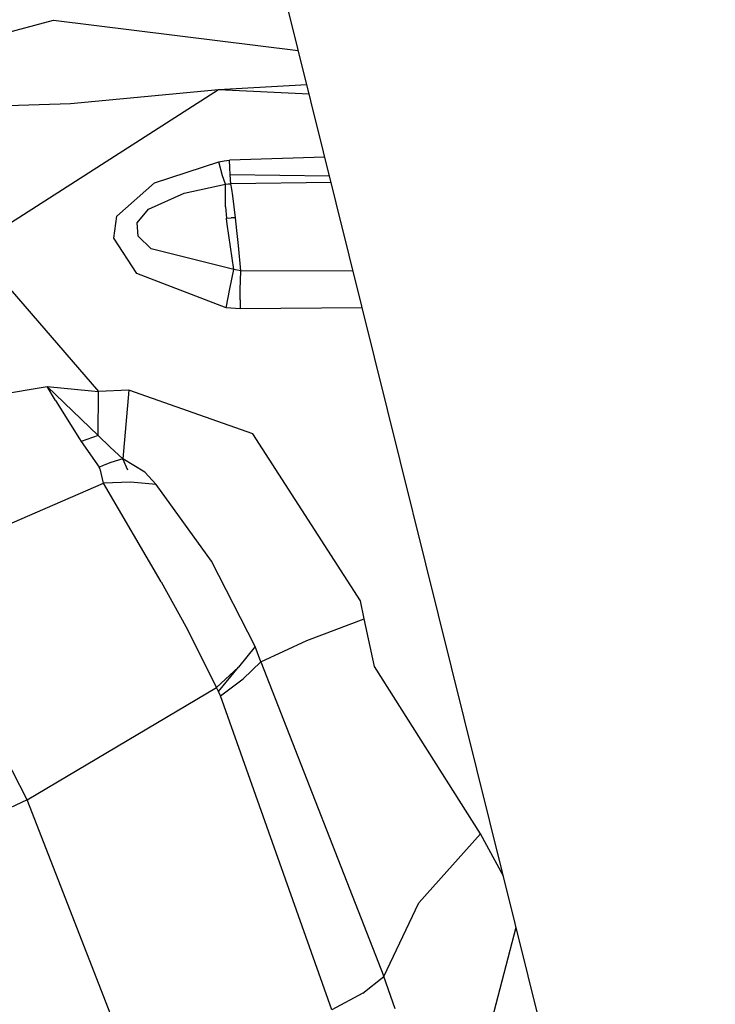
# Model space of a CAD drawing. Units: millimetres. Extents: x 977 to 10222, y -2171 to 2178.
# Drawn here: x 4758 to 4810, y 203 to 276 of the extents above; entities that cross this region are included whole.
import ezdxf

# ---------------------------------------------------------------- set-up
doc = ezdxf.new("R2010")
doc.units = ezdxf.units.MM
doc.layers.add('10', color=7, linetype='CONTINUOUS', true_color=0xffffff)

msp = doc.modelspace()

# ---------------------------------------------------------------- linework, layer by layer
at = {"layer": '10', "color": 18, "linetype": 'CONTINUOUS'}
for p, q in [((4809.638611, 150.181152), (4761.833435, 342.520508)), ((4739.129822, 270.10791), (4760.910583, 275.97168)), ((4760.910583, 275.97168), (4778.933044, 273.720215)), ((4773.061462, 270.820801), (4755.010193, 259.255859)), ((4773.061462, 270.820801), (4755.010193, 259.255859)), ((4773.061462, 270.820801), (4762.156677, 269.790039)), ((4779.559021, 271.20166), (4773.061462, 270.820801)), ((4779.728455, 270.520508), (4773.061462, 270.820801)), ((4779.728455, 270.520508), (4773.061462, 270.820801)), ((4762.156677, 269.790039), (4744.853943, 269.228516)), ((4768.338806, 263.987305), (4773.088318, 265.532227)), ((4768.338806, 263.987305), (4773.088318, 265.532227)), ((4773.088318, 265.532227), (4773.474548, 265.59668)), ((4773.088318, 265.532227), (4773.474548, 265.59668)), ((4773.344666, 264.500488), (4773.088318, 265.532227)), ((4773.344666, 264.500488), (4773.088318, 265.532227)), ((4773.474548, 265.59668), (4773.865173, 265.638672)), ((4773.474548, 265.59668), (4773.865173, 265.638672)), ((4780.884216, 265.871582), (4773.865173, 265.638672)), ((4780.884216, 265.871582), (4773.865173, 265.638672)), ((4773.916443, 264.573242), (4773.865173, 265.638672)), ((4773.916443, 264.573242), (4773.865173, 265.638672)), ((4773.562927, 263.870117), (4773.344666, 264.500488)), ((4773.562927, 263.870117), (4773.344666, 264.500488)), ((4781.232361, 264.46875), (4773.916443, 264.573242)), ((4773.957947, 263.913086), (4773.916443, 264.573242)), ((4773.957947, 263.913086), (4773.916443, 264.573242)), ((4765.584412, 261.51709), (4768.338806, 263.987305)), ((4765.584412, 261.51709), (4768.338806, 263.987305)), ((4770.53363, 263.212402), (4773.562927, 263.870117)), ((4770.53363, 263.212402), (4773.562927, 263.870117)), ((4773.562927, 263.870117), (4773.759216, 263.897949)), ((4773.562927, 263.870117), (4773.759216, 263.897949)), ((4773.583435, 262.207031), (4773.562927, 263.870117)), ((4773.583435, 262.207031), (4773.562927, 263.870117)), ((4773.759216, 263.897949), (4773.957947, 263.913086)), ((4773.759216, 263.897949), (4773.957947, 263.913086)), ((4781.347595, 264.006348), (4773.957947, 263.913086)), ((4781.347595, 264.006348), (4773.957947, 263.913086)), ((4774.030701, 263.519531), (4773.957947, 263.913086)), ((4774.030701, 263.519531), (4773.957947, 263.913086)), ((4774.106384, 263.02832), (4774.030701, 263.519531)), ((4774.106384, 263.02832), (4774.030701, 263.519531)), ((4767.912537, 262.027832), (4770.53363, 263.212402)), ((4767.912537, 262.027832), (4770.53363, 263.212402)), ((4774.314392, 261.40625), (4774.106384, 263.02832)), ((4774.314392, 261.40625), (4774.106384, 263.02832)), ((4767.078552, 261.041016), (4767.912537, 262.027832)), ((4767.078552, 261.041016), (4767.912537, 262.027832)), ((4773.583435, 262.207031), (4773.656189, 261.368164)), ((4773.583435, 262.207031), (4773.656189, 261.368164)), ((4765.342712, 259.897949), (4765.584412, 261.51709)), ((4765.342712, 259.897949), (4765.584412, 261.51709)), ((4773.656189, 261.368164), (4773.985291, 261.393555)), ((4773.656189, 261.368164), (4773.985291, 261.393555)), ((4773.659119, 261.341309), (4773.656189, 261.368164)), ((4773.659119, 261.341309), (4773.656189, 261.368164)), ((4773.703064, 260.924316), (4773.659119, 261.341309)), ((4773.703064, 260.924316), (4773.659119, 261.341309)), ((4774.314392, 261.40625), (4773.985291, 261.393555)), ((4774.314392, 261.40625), (4773.985291, 261.393555)), ((4774.419861, 260.475586), (4774.314392, 261.40625)), ((4774.419861, 260.475586), (4774.314392, 261.40625)), ((4767.153259, 260.053711), (4767.078552, 261.041016)), ((4767.153259, 260.053711), (4767.078552, 261.041016)), ((4774.183533, 257.588867), (4773.703064, 260.924316)), ((4774.183533, 257.588867), (4773.703064, 260.924316)), ((4774.537537, 259.366211), (4774.419861, 260.475586)), ((4774.537537, 259.366211), (4774.419861, 260.475586)), ((4767.040955, 257.311035), (4765.342712, 259.897949)), ((4767.040955, 257.311035), (4765.342712, 259.897949)), ((4768.089783, 259.123535), (4767.153259, 260.053711)), ((4768.089783, 259.123535), (4767.153259, 260.053711)), ((4755.010193, 259.255859), (4764.225525, 248.60498)), ((4755.010193, 259.255859), (4764.225525, 248.60498)), ((4774.183533, 257.588867), (4768.089783, 259.123535)), ((4774.183533, 257.588867), (4768.089783, 259.123535)), ((4774.71283, 257.506348), (4774.537537, 259.366211)), ((4774.71283, 257.506348), (4774.537537, 259.366211)), ((4773.885193, 256.167969), (4774.183533, 257.588867)), ((4773.885193, 256.167969), (4774.183533, 257.588867)), ((4774.71283, 257.506348), (4774.183533, 257.588867)), ((4774.71283, 257.506348), (4774.183533, 257.588867)), ((4774.646912, 256.094727), (4774.71283, 257.506348)), ((4774.646912, 256.094727), (4774.71283, 257.506348)), ((4782.970154, 257.479004), (4774.71283, 257.506348)), ((4782.970154, 257.479004), (4774.71283, 257.506348)), ((4773.63031, 254.771973), (4767.040955, 257.311035)), ((4773.63031, 254.771973), (4767.040955, 257.311035)), ((4773.63031, 254.771973), (4773.885193, 256.167969)), ((4773.63031, 254.771973), (4773.885193, 256.167969)), ((4774.642517, 255.365723), (4774.646912, 256.091797)), ((4774.642517, 255.365723), (4774.646912, 256.091797)), ((4774.646912, 256.091797), (4774.646912, 256.094727)), ((4774.646912, 256.091797), (4774.646912, 256.094727)), ((4774.642517, 255.365723), (4774.657166, 254.70166)), ((4774.642517, 255.365723), (4774.657166, 254.70166)), ((4774.657166, 254.70166), (4773.63031, 254.771973)), ((4774.657166, 254.70166), (4773.63031, 254.771973)), ((4783.645935, 254.758789), (4774.657166, 254.70166)), ((4783.645935, 254.758789), (4774.657166, 254.70166)), ((4756.603455, 248.336914), (4760.444763, 248.986328)), ((4756.603455, 248.336914), (4760.444763, 248.986328)), ((4760.444763, 248.986328), (4764.18988, 245.376465)), ((4760.444763, 248.986328), (4763.699158, 248.665039)), ((4761.065857, 247.941406), (4760.444763, 248.986328)), ((4760.444763, 248.986328), (4764.18988, 245.376465)), ((4761.065857, 247.941406), (4760.444763, 248.986328)), ((4760.444763, 248.986328), (4763.699158, 248.665039)), ((4763.699158, 248.665039), (4764.225525, 248.60498)), ((4763.699158, 248.665039), (4764.225525, 248.60498)), ((4764.18988, 245.376465), (4764.225525, 248.60498)), ((4764.18988, 245.376465), (4764.225525, 248.60498)), ((4766.452087, 248.703613), (4764.225525, 248.60498)), ((4766.452087, 248.703613), (4764.225525, 248.60498)), ((4766.452087, 248.703613), (4766.006775, 243.655273)), ((4766.452087, 248.703613), (4766.006775, 243.655273)), ((4775.590759, 245.47998), (4766.452087, 248.703613)), ((4775.590759, 245.47998), (4766.452087, 248.703613)), ((4761.065857, 247.941406), (4762.825623, 245.123047)), ((4761.065857, 247.941406), (4762.825623, 245.123047)), ((4764.18988, 245.376465), (4762.954041, 244.92334)), ((4764.18988, 245.376465), (4762.954041, 244.92334)), ((4764.18988, 245.376465), (4765.088318, 244.515625)), ((4764.18988, 245.376465), (4765.088318, 244.515625)), ((4783.515076, 233.191895), (4775.590759, 245.47998)), ((4783.515076, 233.191895), (4775.590759, 245.47998)), ((4762.825623, 245.123047), (4762.954041, 244.92334)), ((4762.825623, 245.123047), (4762.954041, 244.92334)), ((4762.954041, 244.92334), (4764.263611, 243.022949)), ((4762.954041, 244.92334), (4764.263611, 243.022949)), ((4766.006775, 243.655273), (4765.088318, 244.515625)), ((4766.006775, 243.655273), (4765.088318, 244.515625)), ((4764.352966, 243.061035), (4764.263611, 243.022949)), ((4764.352966, 243.061035), (4764.263611, 243.022949)), ((4764.267029, 243.018066), (4764.263611, 243.022949)), ((4764.267029, 243.018066), (4764.263611, 243.022949)), ((4764.290955, 242.979004), (4764.267029, 243.018066)), ((4764.290955, 242.979004), (4764.267029, 243.018066)), ((4764.349548, 242.861816), (4764.290955, 242.979004)), ((4764.349548, 242.861816), (4764.290955, 242.979004)), ((4764.463806, 243.107422), (4764.352966, 243.061035)), ((4764.463806, 243.107422), (4764.352966, 243.061035)), ((4764.575134, 243.152832), (4764.463806, 243.107422)), ((4764.575134, 243.152832), (4764.463806, 243.107422)), ((4764.685974, 243.197266), (4764.575134, 243.152832)), ((4764.685974, 243.197266), (4764.575134, 243.152832)), ((4765.129333, 243.366211), (4764.685974, 243.197266)), ((4765.129333, 243.366211), (4764.685974, 243.197266)), ((4766.006775, 243.655273), (4765.129333, 243.366211)), ((4766.006775, 243.655273), (4765.129333, 243.366211)), ((4767.628357, 242.657715), (4766.006775, 243.655273)), ((4767.628357, 242.657715), (4766.006775, 243.655273)), ((4766.392517, 242.811035), (4766.006775, 243.655273)), ((4766.392517, 242.811035), (4766.006775, 243.655273)), ((4764.36615, 242.82373), (4764.349548, 242.861816)), ((4764.36615, 242.82373), (4764.349548, 242.861816)), ((4764.586853, 241.860352), (4764.36615, 242.82373)), ((4764.586853, 241.860352), (4764.36615, 242.82373)), ((4768.464783, 241.750977), (4767.628357, 242.657715)), ((4768.464783, 241.750977), (4767.628357, 242.657715)), ((4757.866638, 238.941895), (4764.586853, 241.860352)), ((4757.866638, 238.941895), (4764.586853, 241.860352)), ((4766.574158, 241.933105), (4764.586853, 241.860352)), ((4766.574158, 241.933105), (4764.586853, 241.860352)), ((4768.833435, 234.588867), (4764.586853, 241.860352)), ((4768.833435, 234.588867), (4764.586853, 241.860352)), ((4768.464783, 241.750977), (4766.574158, 241.933105)), ((4768.464783, 241.750977), (4766.574158, 241.933105)), ((4772.535095, 236.104492), (4768.464783, 241.750977)), ((4772.535095, 236.104492), (4768.464783, 241.750977)), ((4775.756775, 229.818848), (4772.535095, 236.104492)), ((4775.756775, 229.818848), (4772.535095, 236.104492)), ((4768.833435, 234.588867), (4770.646912, 231.294434)), ((4768.833435, 234.588867), (4770.646912, 231.294434)), ((4783.779724, 231.861328), (4783.515076, 233.191895)), ((4783.779724, 231.861328), (4783.515076, 233.191895)), ((4779.55365, 230.271484), (4783.779724, 231.861328)), ((4779.55365, 230.271484), (4783.779724, 231.861328)), ((4784.535095, 228.339355), (4783.779724, 231.861328)), ((4784.535095, 228.339355), (4783.779724, 231.861328)), ((4770.646912, 231.294434), (4772.907654, 226.793945)), ((4770.646912, 231.294434), (4772.907654, 226.793945)), ((4776.173279, 228.702637), (4779.55365, 230.271484)), ((4776.173279, 228.702637), (4779.55365, 230.271484)), ((4775.756775, 229.818848), (4774.541443, 228.310059)), ((4776.173279, 228.702637), (4775.756775, 229.818848)), ((4776.173279, 228.702637), (4775.756775, 229.818848)), ((4774.879333, 227.437012), (4776.173279, 228.702637)), ((4774.879333, 227.437012), (4776.173279, 228.702637)), ((4776.173279, 228.702637), (4785.238708, 205.513184)), ((4776.173279, 228.702637), (4785.238708, 205.513184)), ((4772.907654, 226.793945), (4774.541443, 228.310059)), ((4772.907654, 226.793945), (4774.541443, 228.310059)), ((4773.07074, 226.496582), (4774.541443, 228.310059)), ((4792.341248, 216.024414), (4784.535095, 228.339355)), ((4792.341248, 216.024414), (4784.535095, 228.339355)), ((4773.217224, 226.192383), (4774.879333, 227.437012)), ((4773.217224, 226.192383), (4774.879333, 227.437012)), ((4758.976501, 218.532715), (4754.688904, 226.846191)), ((4758.976501, 218.532715), (4754.688904, 226.846191)), ((4758.976501, 218.532715), (4772.907654, 226.793945)), ((4758.976501, 218.532715), (4772.907654, 226.793945)), ((4773.07074, 226.496582), (4772.907654, 226.793945)), ((4773.07074, 226.496582), (4772.907654, 226.793945)), ((4773.217224, 226.192383), (4773.07074, 226.496582)), ((4773.217224, 226.192383), (4773.07074, 226.496582)), ((4781.409119, 203.070312), (4773.217224, 226.192383)), ((4781.409119, 203.070312), (4773.217224, 226.192383)), ((4758.976501, 218.532715), (4753.717712, 216.087402)), ((4758.976501, 218.532715), (4753.717712, 216.087402)), ((4768.703064, 193.526855), (4758.976501, 218.532715)), ((4768.703064, 193.526855), (4758.976501, 218.532715)), ((4787.799255, 210.947266), (4792.341248, 216.024414)), ((4787.799255, 210.947266), (4792.341248, 216.024414)), ((4794.047302, 212.910645), (4792.341248, 216.024414)), ((4794.047302, 212.910645), (4792.341248, 216.024414)), ((4785.238708, 205.513184), (4787.799255, 210.947266)), ((4785.238708, 205.513184), (4787.799255, 210.947266)), ((4792.284119, 198.816895), (4794.984314, 209.140625)), ((4792.284119, 198.816895), (4794.984314, 209.140625)), ((4783.680603, 204.28125), (4785.238708, 205.513184)), ((4783.680603, 204.28125), (4785.238708, 205.513184)), ((4786.072205, 203.135254), (4785.238708, 205.513184)), ((4786.072205, 203.135254), (4785.238708, 205.513184)), ((4783.680603, 204.28125), (4781.409119, 203.070312)), ((4783.680603, 204.28125), (4781.409119, 203.070312))]:
    msp.add_line(p, q, dxfattribs=at)

doc.saveas('drawing.dxf')
